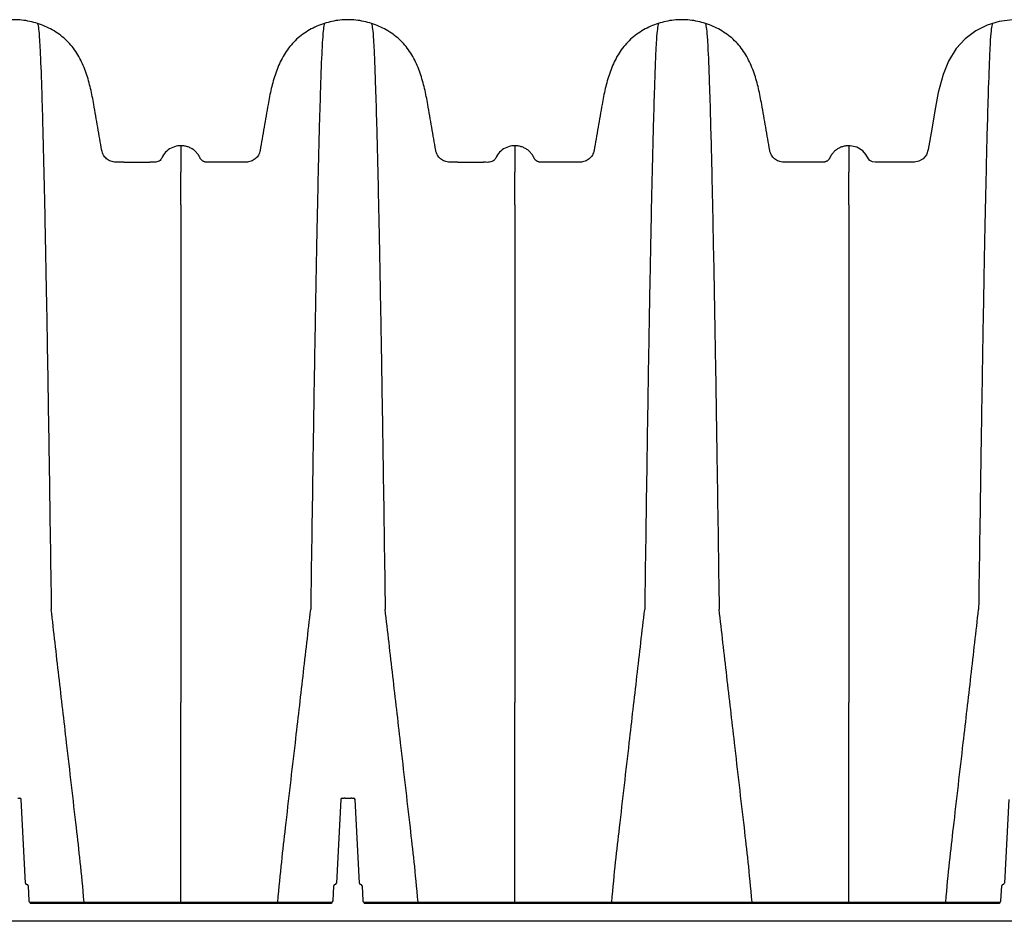
# Model space of a CAD drawing. Units: inches. Extents: x -912 to -590, y -560 to -154.
# Drawn here: x -757 to -740, y -349 to -334 of the extents above; entities that cross this region are included whole.
import ezdxf

# ---------------------------------------------------------------- set-up
doc = ezdxf.new("R2010")
doc.units = ezdxf.units.IN
doc.header["$MEASUREMENT"] = 0

msp = doc.modelspace()

# ---------------------------------------------------------------- linework, layer by layer
at = {"color": 7, "linetype": 'Continuous', "lineweight": 25}
for p, q in [((-757.42, -347.303), (-757.386, -347.303)), ((-757.284, -348.809), (-757.361, -347.326)), ((-751.706, -347.326), (-751.783, -348.809)), ((-751.681, -347.303), (-751.647, -347.303)), ((-751.63, -347.303), (-751.528, -347.303)), ((-751.512, -347.303), (-751.478, -347.303)), ((-751.375, -348.809), (-751.453, -347.326)), ((-739.889, -347.326), (-739.966, -348.809)), ((-757.238, -348.856), (-757.224, -349.121)), ((-751.843, -349.121), (-751.83, -348.856)), ((-751.329, -348.856), (-751.315, -349.121)), ((-740.027, -349.121), (-740.013, -348.856)), ((-757.199, -349.145), (-757.199, -349.169)), ((-757.199, -349.145), (-751.868, -349.145)), ((-751.868, -349.169), (-757.199, -349.169)), ((-751.868, -349.145), (-751.868, -349.169)), ((-751.29, -349.145), (-740.052, -349.145)), ((-751.29, -349.145), (-751.29, -349.169)), ((-740.052, -349.169), (-751.29, -349.169)), ((-740.052, -349.145), (-740.052, -349.169)), ((-687.42, -349.483), (-772.575, -349.483))]:
    msp.add_line(p, q, dxfattribs=at)
at = {"color": 7, "linetype": 'Continuous', "lineweight": 25, "flags": 128}
msp.add_lwpolyline([(-739.82, -333.535), (-740.055, -333.566), (-740.27, -333.632), (-740.471, -333.732), (-740.66, -333.872), (-740.818, -334.045), (-740.951, -334.264), (-741.048, -334.502), (-741.135, -334.82), (-741.197, -335.145), (-741.251, -335.471), (-741.314, -335.832), (-741.342, -335.922), (-741.403, -335.996), (-741.476, -336.038), (-741.558, -336.053), (-741.889, -336.053), (-742.077, -336.053), (-742.253, -336.053), (-742.301, -336.047), (-742.344, -336.024), (-742.371, -335.992), (-742.416, -335.919), (-742.47, -335.854), (-742.575, -335.79), (-742.696, -335.763), (-742.717, -335.763), (-742.717, -335.763)], dxfattribs=at)
for points in [[(-755.545, -336.053), (-755.085, -336.054)], [(-749.636, -336.053), (-749.181, -336.055)]]:
    msp.add_lwpolyline(points)
at = {"color": 7, "linetype": 'Continuous', "lineweight": 25}
for centre, start, end in [((-757.386, -347.328), 3, 90), ((-751.681, -347.328), 90, 177), ((-751.478, -347.328), 3, 90), ((-757.259, -348.808), 183, 270), ((-757.262, -348.858), 3, 90), ((-751.805, -348.858), 90, 177), ((-751.808, -348.808), 270, 357), ((-751.35, -348.808), 183, 270), ((-751.354, -348.858), 3, 90), ((-739.988, -348.858), 90, 177), ((-739.991, -348.808), 270, 357), ((-757.199, -349.12), 183, 270), ((-751.868, -349.12), 270, 357), ((-751.29, -349.12), 183, 270), ((-740.052, -349.12), 270, 357)]:
    msp.add_arc(centre, 0.025, start, end, dxfattribs=at)
for points, knots in [([(-755.545, -336.053), (-755.593, -336.053), (-755.64, -336.053), (-755.717, -336.053), (-755.776, -336.043), (-755.852, -335.998), (-755.909, -335.93), (-755.929, -335.875), (-755.946, -335.778), (-755.969, -335.642), (-756.005, -335.437), (-756.04, -335.233), (-756.064, -335.099), (-756.083, -334.986), (-756.101, -334.892), (-756.131, -334.752), (-756.166, -334.614), (-756.209, -334.478), (-756.26, -334.345), (-756.321, -334.216), (-756.393, -334.094), (-756.479, -333.981), (-756.578, -333.878), (-756.688, -333.789), (-756.808, -333.712), (-756.935, -333.649), (-757.068, -333.598), (-757.251, -333.549), (-757.393, -333.533), (-757.583, -333.533), (-757.725, -333.549), (-757.908, -333.598), (-758.04, -333.648), (-758.167, -333.712), (-758.287, -333.789), (-758.397, -333.878), (-758.496, -333.981), (-758.582, -334.094), (-758.654, -334.216), (-758.716, -334.345), (-758.767, -334.478), (-758.809, -334.614), (-758.845, -334.752), (-758.875, -334.892), (-758.892, -334.986), (-758.912, -335.099), (-758.935, -335.233), (-758.97, -335.437), (-759.006, -335.642), (-759.03, -335.778), (-759.046, -335.875), (-759.067, -335.93), (-759.123, -335.998), (-759.2, -336.043), (-759.258, -336.053), (-759.337, -336.053), (-759.436, -336.053), (-759.585, -336.053), (-759.735, -336.053), (-759.835, -336.053), (-759.889, -336.053), (-759.9, -336.053), (-759.916, -336.053), (-759.932, -336.053), (-759.948, -336.053), (-759.964, -336.053), (-759.98, -336.053), (-759.996, -336.053), (-760.012, -336.051), (-760.027, -336.047), (-760.042, -336.041), (-760.056, -336.034), (-760.069, -336.024), (-760.081, -336.013), (-760.091, -336.001), (-760.099, -335.988), (-760.106, -335.973), (-760.113, -335.959), (-760.121, -335.945), (-760.129, -335.931), (-760.138, -335.918), (-760.148, -335.905), (-760.161, -335.889), (-760.179, -335.869), (-760.203, -335.848), (-760.228, -335.828), (-760.255, -335.811), (-760.283, -335.797), (-760.313, -335.784), (-760.353, -335.772), (-760.397, -335.764), (-760.43, -335.763), (-760.442, -335.763)], [0.0334608, 0.0334608, 0.0334608, 0.0334608, 0.0472553, 0.0472553, 0.0558513, 0.0644472, 0.0730432, 0.0816392, 0.0816392, 0.1017774, 0.1219156, 0.1420538, 0.162192, 0.162192, 0.1765267, 0.1908614, 0.2051961, 0.2195308, 0.2338655, 0.2482002, 0.262535, 0.2768697, 0.2912044, 0.3055391, 0.3198738, 0.3342085, 0.3485432, 0.3628779, 0.3915473, 0.3915473, 0.420215, 0.4345488, 0.4488827, 0.4632165, 0.4775503, 0.4918841, 0.506218, 0.5205518, 0.5348856, 0.5492195, 0.5635533, 0.5778871, 0.5922209, 0.6065548, 0.6208886, 0.6208886, 0.641027, 0.6611655, 0.681304, 0.7014424, 0.7014424, 0.7100384, 0.7186344, 0.7272303, 0.7358263, 0.7358263, 0.750145, 0.7644637, 0.7787825, 0.7931012, 0.7931012, 0.7946393, 0.7961774, 0.7977156, 0.7992537, 0.8007919, 0.80233, 0.8038681, 0.8054063, 0.8069444, 0.8084825, 0.8100207, 0.8115588, 0.813097, 0.8146351, 0.8161732, 0.8177114, 0.8192495, 0.8207876, 0.8223258, 0.8238639, 0.825402, 0.8269402, 0.8300165, 0.8330927, 0.836169, 0.8392453, 0.8423215, 0.8453978, 0.8484741, 0.8546266, 0.8580811, 0.8580811, 0.8580811, 0.8580811]), ([(-749.636, -336.053), (-749.684, -336.053), (-749.732, -336.053), (-749.809, -336.053), (-749.867, -336.043), (-749.944, -335.998), (-750, -335.93), (-750.021, -335.875), (-750.037, -335.778), (-750.061, -335.642), (-750.097, -335.437), (-750.132, -335.233), (-750.155, -335.099), (-750.175, -334.986), (-750.192, -334.892), (-750.222, -334.752), (-750.258, -334.614), (-750.3, -334.478), (-750.351, -334.345), (-750.412, -334.216), (-750.485, -334.094), (-750.571, -333.981), (-750.669, -333.878), (-750.78, -333.789), (-750.9, -333.712), (-751.027, -333.649), (-751.159, -333.598), (-751.342, -333.549), (-751.484, -333.533), (-751.674, -333.533), (-751.816, -333.549), (-751.999, -333.598), (-752.132, -333.648), (-752.259, -333.712), (-752.379, -333.789), (-752.489, -333.878), (-752.588, -333.981), (-752.673, -334.094), (-752.746, -334.216), (-752.807, -334.345), (-752.858, -334.478), (-752.901, -334.614), (-752.936, -334.752), (-752.966, -334.892), (-752.984, -334.986), (-753.003, -335.099), (-753.027, -335.233), (-753.062, -335.437), (-753.098, -335.642), (-753.121, -335.778), (-753.138, -335.875), (-753.158, -335.93), (-753.215, -335.998), (-753.291, -336.043), (-753.35, -336.053), (-753.429, -336.053), (-753.528, -336.053), (-753.677, -336.053), (-753.827, -336.053), (-753.926, -336.053), (-753.981, -336.053), (-753.992, -336.053), (-754.008, -336.053), (-754.024, -336.053), (-754.04, -336.053), (-754.056, -336.053), (-754.071, -336.053), (-754.087, -336.053), (-754.103, -336.051), (-754.119, -336.047), (-754.134, -336.041), (-754.148, -336.034), (-754.161, -336.024), (-754.172, -336.013), (-754.182, -336.001), (-754.191, -335.988), (-754.198, -335.973), (-754.205, -335.959), (-754.212, -335.945), (-754.221, -335.931), (-754.23, -335.918), (-754.239, -335.905), (-754.253, -335.889), (-754.271, -335.869), (-754.294, -335.848), (-754.32, -335.828), (-754.347, -335.811), (-754.375, -335.797), (-754.404, -335.784), (-754.445, -335.772), (-754.488, -335.764), (-754.522, -335.763), (-754.534, -335.763)], [0.0334608, 0.0334608, 0.0334608, 0.0334608, 0.0472553, 0.0472553, 0.0558513, 0.0644472, 0.0730432, 0.0816392, 0.0816392, 0.1017774, 0.1219156, 0.1420538, 0.162192, 0.162192, 0.1765267, 0.1908614, 0.2051961, 0.2195308, 0.2338655, 0.2482002, 0.262535, 0.2768697, 0.2912044, 0.3055391, 0.3198738, 0.3342085, 0.3485432, 0.3628779, 0.3915473, 0.3915473, 0.420215, 0.4345488, 0.4488827, 0.4632165, 0.4775503, 0.4918841, 0.506218, 0.5205518, 0.5348856, 0.5492195, 0.5635533, 0.5778871, 0.5922209, 0.6065548, 0.6208886, 0.6208886, 0.641027, 0.6611655, 0.681304, 0.7014424, 0.7014424, 0.7100384, 0.7186344, 0.7272303, 0.7358263, 0.7358263, 0.750145, 0.7644637, 0.7787825, 0.7931012, 0.7931012, 0.7946393, 0.7961774, 0.7977156, 0.7992537, 0.8007919, 0.80233, 0.8038681, 0.8054063, 0.8069444, 0.8084825, 0.8100207, 0.8115588, 0.813097, 0.8146351, 0.8161732, 0.8177114, 0.8192495, 0.8207876, 0.8223258, 0.8238639, 0.825402, 0.8269402, 0.8300165, 0.8330927, 0.836169, 0.8392453, 0.8423215, 0.8453978, 0.8484741, 0.8546266, 0.8580811, 0.8580811, 0.8580811, 0.8580811]), ([(-742.717, -335.763), (-742.729, -335.763), (-742.762, -335.764), (-742.805, -335.772), (-742.846, -335.784), (-742.875, -335.797), (-742.904, -335.811), (-742.931, -335.828), (-742.956, -335.848), (-742.98, -335.869), (-742.998, -335.889), (-743.011, -335.905), (-743.021, -335.918), (-743.029, -335.931), (-743.038, -335.945), (-743.046, -335.959), (-743.053, -335.973), (-743.059, -335.988), (-743.068, -336.001), (-743.078, -336.013), (-743.09, -336.024), (-743.103, -336.034), (-743.117, -336.041), (-743.131, -336.047), (-743.147, -336.051), (-743.163, -336.053), (-743.179, -336.053), (-743.195, -336.053), (-743.211, -336.053), (-743.227, -336.053), (-743.243, -336.053), (-743.259, -336.053), (-743.269, -336.053), (-743.324, -336.053), (-743.424, -336.053), (-743.573, -336.053), (-743.723, -336.053), (-743.822, -336.053), (-743.9, -336.053), (-743.959, -336.043), (-744.035, -335.998), (-744.092, -335.93), (-744.112, -335.875), (-744.129, -335.778), (-744.153, -335.642), (-744.188, -335.437), (-744.224, -335.233), (-744.247, -335.099), (-744.267, -334.986), (-744.284, -334.892), (-744.314, -334.752), (-744.349, -334.614), (-744.392, -334.478), (-744.443, -334.345), (-744.504, -334.216), (-744.577, -334.094), (-744.662, -333.981), (-744.761, -333.878), (-744.872, -333.789), (-744.991, -333.712), (-745.118, -333.649), (-745.251, -333.598), (-745.434, -333.549), (-745.576, -333.533), (-745.766, -333.533), (-745.908, -333.549), (-746.091, -333.598), (-746.224, -333.648), (-746.351, -333.712), (-746.47, -333.789), (-746.581, -333.878), (-746.679, -333.981), (-746.765, -334.094), (-746.838, -334.216), (-746.899, -334.345), (-746.95, -334.478), (-746.992, -334.614), (-747.028, -334.752), (-747.058, -334.892), (-747.075, -334.986), (-747.095, -335.099), (-747.118, -335.233), (-747.154, -335.437), (-747.189, -335.642), (-747.213, -335.778), (-747.23, -335.875), (-747.25, -335.93), (-747.306, -335.998), (-747.383, -336.043), (-747.441, -336.053), (-747.52, -336.053), (-747.619, -336.053), (-747.769, -336.053), (-747.918, -336.053), (-748.018, -336.053), (-748.073, -336.053), (-748.083, -336.053), (-748.099, -336.053), (-748.115, -336.053), (-748.131, -336.053), (-748.147, -336.053), (-748.163, -336.053), (-748.179, -336.053), (-748.195, -336.051), (-748.21, -336.047), (-748.225, -336.041), (-748.239, -336.034), (-748.252, -336.024), (-748.264, -336.013), (-748.274, -336.001), (-748.283, -335.988), (-748.289, -335.973), (-748.296, -335.959), (-748.304, -335.945), (-748.312, -335.931), (-748.321, -335.918), (-748.331, -335.905), (-748.344, -335.889), (-748.362, -335.869), (-748.386, -335.848), (-748.411, -335.828), (-748.438, -335.811), (-748.467, -335.797), (-748.496, -335.784), (-748.537, -335.772), (-748.58, -335.764), (-748.613, -335.763), (-748.625, -335.763)], [0.0334608, 0.0334608, 0.0334608, 0.0334608, 0.0369153, 0.0430677, 0.0461439, 0.0492201, 0.0522963, 0.0553725, 0.0584487, 0.0615249, 0.0646011, 0.0661392, 0.0676773, 0.0692154, 0.0707535, 0.0722916, 0.0738297, 0.0753678, 0.0769059, 0.078444, 0.0799821, 0.0815202, 0.0830584, 0.0845965, 0.0861346, 0.0876727, 0.0892108, 0.0907489, 0.092287, 0.0938251, 0.0953632, 0.0969013, 0.0984394, 0.0984394, 0.1127581, 0.1270768, 0.1413955, 0.1557142, 0.1557142, 0.1643102, 0.1729062, 0.1815021, 0.1900981, 0.1900981, 0.2102363, 0.2303745, 0.2505127, 0.2706509, 0.2706509, 0.2849856, 0.2993204, 0.3136551, 0.3279898, 0.3423245, 0.3566592, 0.3709939, 0.3853286, 0.3996633, 0.413998, 0.4283327, 0.4426675, 0.4570022, 0.4713369, 0.5000063, 0.5000063, 0.5286739, 0.5430078, 0.5573416, 0.5716754, 0.5860093, 0.6003431, 0.6146769, 0.6290107, 0.6433446, 0.6576784, 0.6720122, 0.6863461, 0.7006799, 0.7150137, 0.7293475, 0.7293475, 0.749486, 0.7696244, 0.7897629, 0.8099014, 0.8099014, 0.8184973, 0.8270933, 0.8356893, 0.8442853, 0.8442853, 0.858604, 0.8729227, 0.8872414, 0.9015601, 0.9015601, 0.9030983, 0.9046364, 0.9061745, 0.9077127, 0.9092508, 0.9107889, 0.9123271, 0.9138652, 0.9154033, 0.9169415, 0.9184796, 0.9200178, 0.9215559, 0.923094, 0.9246322, 0.9261703, 0.9277084, 0.9292466, 0.9307847, 0.9323229, 0.933861, 0.9353991, 0.9384754, 0.9415517, 0.9446279, 0.9477042, 0.9507805, 0.9538568, 0.956933, 0.9630856, 0.9665401, 0.9665401, 0.9665401, 0.9665401]), ([(-757.069, -333.6), (-757.058, -333.655), (-757.044, -333.733), (-757.02, -334.167), (-757.002, -334.647), (-756.982, -335.334), (-756.96, -336.179), (-756.94, -337.125), (-756.918, -338.25), (-756.897, -339.41), (-756.879, -340.545), (-756.855, -342.084), (-756.84, -343.138), (-756.828, -343.966)], [0.0075585, 0.0075585, 0.0075585, 0.0075585, 0.1479411, 0.1883477, 0.295667, 0.3754487, 0.4419579, 0.56159, 0.6280614, 0.7078088, 0.8141208, 0.8539909, 1, 1, 1, 1]), ([(-751.997, -333.6), (-752.008, -333.654), (-752.022, -333.732), (-752.046, -334.167), (-752.064, -334.647), (-752.084, -335.334), (-752.106, -336.179), (-752.126, -337.125), (-752.148, -338.25), (-752.169, -339.41), (-752.187, -340.545), (-752.211, -342.084), (-752.226, -343.138), (-752.238, -343.966)], [0.0069116, 0.0069116, 0.0069116, 0.0069116, 0.1479411, 0.1883477, 0.295667, 0.3754487, 0.4419579, 0.56159, 0.6280614, 0.7078088, 0.8141208, 0.8539909, 1, 1, 1, 1]), ([(-751.161, -333.6), (-751.15, -333.655), (-751.135, -333.733), (-751.112, -334.167), (-751.094, -334.647), (-751.073, -335.334), (-751.052, -336.179), (-751.031, -337.125), (-751.01, -338.25), (-750.989, -339.41), (-750.971, -340.545), (-750.947, -342.084), (-750.932, -343.138), (-750.92, -343.966)], [0.0075585, 0.0075585, 0.0075585, 0.0075585, 0.1479411, 0.1883477, 0.295667, 0.3754487, 0.4419579, 0.56159, 0.6280614, 0.7078088, 0.8141208, 0.8539909, 1, 1, 1, 1]), ([(-746.088, -333.6), (-746.099, -333.654), (-746.114, -333.732), (-746.137, -334.167), (-746.155, -334.647), (-746.176, -335.334), (-746.198, -336.179), (-746.218, -337.125), (-746.24, -338.25), (-746.26, -339.41), (-746.279, -340.545), (-746.302, -342.084), (-746.317, -343.138), (-746.329, -343.966)], [0.0069116, 0.0069116, 0.0069116, 0.0069116, 0.1479411, 0.1883477, 0.295667, 0.3754487, 0.4419579, 0.56159, 0.6280614, 0.7078088, 0.8141208, 0.8539909, 1, 1, 1, 1]), ([(-745.253, -333.6), (-745.241, -333.655), (-745.227, -333.733), (-745.204, -334.167), (-745.185, -334.647), (-745.165, -335.334), (-745.143, -336.179), (-745.123, -337.125), (-745.101, -338.25), (-745.081, -339.41), (-745.062, -340.545), (-745.039, -342.084), (-745.023, -343.138), (-745.012, -343.966)], [0.0075585, 0.0075585, 0.0075585, 0.0075585, 0.1479411, 0.1883477, 0.295667, 0.3754487, 0.4419579, 0.56159, 0.6280614, 0.7078088, 0.8141208, 0.8539909, 1, 1, 1, 1]), ([(-740.18, -333.6), (-740.191, -333.654), (-740.206, -333.732), (-740.229, -334.167), (-740.247, -334.647), (-740.268, -335.334), (-740.289, -336.179), (-740.31, -337.125), (-740.331, -338.25), (-740.352, -339.41), (-740.37, -340.545), (-740.394, -342.084), (-740.409, -343.138), (-740.421, -343.966)], [0.0069116, 0.0069116, 0.0069116, 0.0069116, 0.1479411, 0.1883477, 0.295667, 0.3754487, 0.4419579, 0.56159, 0.6280614, 0.7078088, 0.8141208, 0.8539909, 1, 1, 1, 1]), ([(-754.534, -335.763), (-754.542, -335.763), (-754.591, -335.764), (-754.681, -335.785), (-754.787, -335.852), (-754.853, -335.933), (-754.882, -336.004), (-754.92, -336.037), (-754.97, -336.056), (-755.027, -336.056), (-755.068, -336.055), (-755.085, -336.054)], [0, 0, 0, 0, 0.037295, 0.222596, 0.407823, 0.593137, 0.685578, 0.749694, 0.813792, 0.922665, 1, 1, 1, 1]), ([(-754.534, -335.763), (-754.534, -335.763), (-754.534, -335.764), (-754.534, -335.765), (-754.534, -335.767), (-754.534, -335.77), (-754.534, -335.773), (-754.534, -335.776), (-754.534, -335.78), (-754.534, -335.784), (-754.534, -335.789), (-754.534, -335.794), (-754.534, -335.801), (-754.534, -335.807), (-754.534, -335.815), (-754.534, -335.823), (-754.534, -335.832), (-754.534, -335.841), (-754.534, -335.852), (-754.534, -335.863), (-754.534, -335.874), (-754.534, -335.886), (-754.534, -335.897), (-754.534, -335.91), (-754.534, -335.924), (-754.534, -335.939), (-754.534, -335.955), (-754.534, -335.972), (-754.534, -335.99), (-754.534, -336.01), (-754.534, -336.032), (-754.534, -336.055), (-754.534, -336.079), (-754.534, -336.105), (-754.534, -336.133), (-754.534, -336.163), (-754.534, -336.195), (-754.534, -336.218), (-754.534, -336.229)], [0, 0, 0, 0, 0.024644, 0.049475, 0.074494, 0.0997, 0.125092, 0.150669, 0.176432, 0.20238, 0.228512, 0.25483, 0.281334, 0.308022, 0.334897, 0.361959, 0.389207, 0.416644, 0.444271, 0.472088, 0.500098, 0.52415, 0.548865, 0.574241, 0.60028, 0.626982, 0.654346, 0.682376, 0.711072, 0.740437, 0.770474, 0.801188, 0.832582, 0.864663, 0.897437, 0.930912, 0.965096, 1, 1, 1, 1]), ([(-748.625, -335.763), (-748.633, -335.763), (-748.683, -335.764), (-748.773, -335.785), (-748.879, -335.852), (-748.945, -335.933), (-748.974, -336.004), (-749.012, -336.037), (-749.066, -336.057), (-749.124, -336.057), (-749.166, -336.055), (-749.181, -336.055)], [0, 0, 0, 0, 0.03705, 0.221138, 0.405152, 0.589252, 0.681088, 0.744784, 0.808462, 0.935209, 1, 1, 1, 1]), ([(-748.625, -335.763), (-748.625, -335.763), (-748.625, -335.764), (-748.625, -335.765), (-748.625, -335.767), (-748.625, -335.77), (-748.625, -335.773), (-748.625, -335.776), (-748.625, -335.78), (-748.625, -335.784), (-748.625, -335.789), (-748.625, -335.794), (-748.625, -335.801), (-748.625, -335.807), (-748.625, -335.815), (-748.625, -335.823), (-748.625, -335.832), (-748.625, -335.841), (-748.625, -335.852), (-748.625, -335.863), (-748.625, -335.874), (-748.625, -335.886), (-748.625, -335.897), (-748.625, -335.91), (-748.625, -335.924), (-748.625, -335.939), (-748.625, -335.955), (-748.625, -335.972), (-748.625, -335.99), (-748.625, -336.01), (-748.625, -336.032), (-748.625, -336.055), (-748.625, -336.079), (-748.625, -336.105), (-748.625, -336.133), (-748.625, -336.163), (-748.625, -336.195), (-748.625, -336.218), (-748.625, -336.229)], [0, 0, 0, 0, 0.024644, 0.049475, 0.074494, 0.0997, 0.125092, 0.150669, 0.176432, 0.20238, 0.228512, 0.25483, 0.281334, 0.308022, 0.334897, 0.361959, 0.389207, 0.416644, 0.444271, 0.472088, 0.500098, 0.52415, 0.548865, 0.574241, 0.60028, 0.626982, 0.654346, 0.682376, 0.711072, 0.740437, 0.770474, 0.801188, 0.832582, 0.864663, 0.897437, 0.930912, 0.965096, 1, 1, 1, 1]), ([(-742.717, -335.763), (-742.717, -335.763), (-742.717, -335.764), (-742.717, -335.765), (-742.717, -335.767), (-742.717, -335.77), (-742.717, -335.773), (-742.717, -335.776), (-742.717, -335.78), (-742.717, -335.784), (-742.717, -335.789), (-742.717, -335.794), (-742.717, -335.801), (-742.717, -335.807), (-742.717, -335.815), (-742.717, -335.823), (-742.717, -335.832), (-742.717, -335.841), (-742.717, -335.852), (-742.717, -335.863), (-742.717, -335.874), (-742.717, -335.886), (-742.717, -335.897), (-742.717, -335.91), (-742.717, -335.924), (-742.717, -335.939), (-742.717, -335.955), (-742.717, -335.972), (-742.717, -335.99), (-742.717, -336.01), (-742.717, -336.032), (-742.717, -336.055), (-742.717, -336.079), (-742.717, -336.105), (-742.717, -336.133), (-742.717, -336.163), (-742.717, -336.195), (-742.717, -336.218), (-742.717, -336.229)], [0, 0, 0, 0, 0.024644, 0.049475, 0.074494, 0.0997, 0.125092, 0.150669, 0.176432, 0.20238, 0.228512, 0.25483, 0.281334, 0.308022, 0.334897, 0.361959, 0.389207, 0.416644, 0.444271, 0.472088, 0.500098, 0.52415, 0.548865, 0.574241, 0.60028, 0.626982, 0.654346, 0.682376, 0.711072, 0.740437, 0.770474, 0.801188, 0.832582, 0.864663, 0.897437, 0.930912, 0.965096, 1, 1, 1, 1]), ([(-754.534, -336.811), (-754.534, -336.82), (-754.534, -336.838), (-754.534, -336.865), (-754.534, -336.892), (-754.534, -336.921), (-754.534, -336.949), (-754.534, -336.978), (-754.534, -337.007), (-754.534, -337.037), (-754.534, -337.068), (-754.534, -337.099), (-754.534, -337.13), (-754.534, -337.162), (-754.534, -337.194), (-754.534, -337.227), (-754.534, -337.26), (-754.534, -337.293), (-754.534, -337.328), (-754.534, -337.362), (-754.534, -337.397), (-754.534, -337.433), (-754.534, -337.469), (-754.534, -337.506), (-754.534, -337.543), (-754.534, -337.58), (-754.534, -337.618), (-754.534, -337.657), (-754.534, -337.696), (-754.534, -337.735), (-754.534, -337.775), (-754.534, -337.816), (-754.534, -337.856), (-754.534, -337.898), (-754.534, -337.94), (-754.534, -337.982), (-754.534, -338.025), (-754.534, -338.069), (-754.534, -338.113), (-754.534, -338.157), (-754.534, -338.202), (-754.534, -338.248), (-754.534, -338.294), (-754.534, -338.34), (-754.534, -338.387), (-754.534, -338.435), (-754.534, -338.483), (-754.534, -338.531), (-754.534, -338.58), (-754.534, -338.63), (-754.534, -338.68), (-754.534, -338.731), (-754.534, -338.782), (-754.534, -338.834), (-754.534, -338.886), (-754.534, -338.939), (-754.534, -338.992), (-754.534, -339.046), (-754.534, -339.1), (-754.534, -339.155), (-754.534, -339.21), (-754.534, -339.266), (-754.534, -339.322), (-754.534, -339.379), (-754.534, -339.437), (-754.534, -339.495), (-754.534, -339.553), (-754.534, -339.593), (-754.534, -339.612)], [0, 0, 0, 0, 0.014112, 0.028256, 0.042431, 0.056637, 0.070874, 0.085142, 0.099442, 0.113773, 0.128135, 0.142529, 0.156954, 0.171411, 0.185899, 0.200419, 0.21497, 0.229553, 0.244167, 0.258813, 0.273491, 0.288201, 0.302942, 0.317715, 0.33252, 0.347357, 0.362226, 0.377127, 0.39206, 0.407025, 0.422022, 0.437051, 0.452113, 0.467206, 0.482332, 0.49749, 0.512681, 0.527904, 0.543159, 0.558447, 0.573768, 0.589121, 0.604507, 0.619925, 0.635377, 0.650861, 0.666379, 0.681929, 0.697512, 0.713129, 0.728779, 0.744462, 0.760178, 0.775928, 0.791712, 0.807529, 0.82338, 0.839265, 0.855184, 0.871137, 0.887124, 0.903145, 0.919201, 0.935291, 0.951416, 0.967576, 0.98377, 1, 1, 1, 1]), ([(-748.625, -336.811), (-748.625, -336.82), (-748.625, -336.838), (-748.625, -336.865), (-748.625, -336.892), (-748.625, -336.921), (-748.625, -336.949), (-748.625, -336.978), (-748.625, -337.007), (-748.625, -337.037), (-748.625, -337.068), (-748.625, -337.099), (-748.625, -337.13), (-748.625, -337.162), (-748.625, -337.194), (-748.625, -337.227), (-748.625, -337.26), (-748.625, -337.293), (-748.625, -337.328), (-748.625, -337.362), (-748.625, -337.397), (-748.625, -337.433), (-748.625, -337.469), (-748.625, -337.506), (-748.625, -337.543), (-748.625, -337.58), (-748.625, -337.618), (-748.625, -337.657), (-748.625, -337.696), (-748.625, -337.735), (-748.625, -337.775), (-748.625, -337.816), (-748.625, -337.856), (-748.625, -337.898), (-748.625, -337.94), (-748.625, -337.982), (-748.625, -338.025), (-748.625, -338.069), (-748.625, -338.113), (-748.625, -338.157), (-748.625, -338.202), (-748.625, -338.248), (-748.625, -338.294), (-748.625, -338.34), (-748.625, -338.387), (-748.625, -338.435), (-748.625, -338.483), (-748.625, -338.531), (-748.625, -338.58), (-748.625, -338.63), (-748.625, -338.68), (-748.625, -338.731), (-748.625, -338.782), (-748.625, -338.834), (-748.625, -338.886), (-748.625, -338.939), (-748.625, -338.992), (-748.625, -339.046), (-748.625, -339.1), (-748.625, -339.155), (-748.625, -339.21), (-748.625, -339.266), (-748.625, -339.322), (-748.625, -339.379), (-748.625, -339.437), (-748.625, -339.495), (-748.625, -339.553), (-748.625, -339.593), (-748.625, -339.612)], [0, 0, 0, 0, 0.014112, 0.028256, 0.042431, 0.056637, 0.070874, 0.085142, 0.099442, 0.113773, 0.128135, 0.142529, 0.156954, 0.171411, 0.185899, 0.200419, 0.21497, 0.229553, 0.244167, 0.258813, 0.273491, 0.288201, 0.302942, 0.317715, 0.33252, 0.347357, 0.362226, 0.377127, 0.39206, 0.407025, 0.422022, 0.437051, 0.452113, 0.467206, 0.482332, 0.49749, 0.512681, 0.527904, 0.543159, 0.558447, 0.573768, 0.589121, 0.604507, 0.619925, 0.635377, 0.650861, 0.666379, 0.681929, 0.697512, 0.713129, 0.728779, 0.744462, 0.760178, 0.775928, 0.791712, 0.807529, 0.82338, 0.839265, 0.855184, 0.871137, 0.887124, 0.903145, 0.919201, 0.935291, 0.951416, 0.967576, 0.98377, 1, 1, 1, 1]), ([(-742.717, -336.811), (-742.717, -336.82), (-742.717, -336.838), (-742.717, -336.865), (-742.717, -336.892), (-742.717, -336.921), (-742.717, -336.949), (-742.717, -336.978), (-742.717, -337.007), (-742.717, -337.037), (-742.717, -337.068), (-742.717, -337.099), (-742.717, -337.13), (-742.717, -337.162), (-742.717, -337.194), (-742.717, -337.227), (-742.717, -337.26), (-742.717, -337.293), (-742.717, -337.328), (-742.717, -337.362), (-742.717, -337.397), (-742.717, -337.433), (-742.717, -337.469), (-742.717, -337.506), (-742.717, -337.543), (-742.717, -337.58), (-742.717, -337.618), (-742.717, -337.657), (-742.717, -337.696), (-742.717, -337.735), (-742.717, -337.775), (-742.717, -337.816), (-742.717, -337.856), (-742.717, -337.898), (-742.717, -337.94), (-742.717, -337.982), (-742.717, -338.025), (-742.717, -338.069), (-742.717, -338.113), (-742.717, -338.157), (-742.717, -338.202), (-742.717, -338.248), (-742.717, -338.294), (-742.717, -338.34), (-742.717, -338.387), (-742.717, -338.435), (-742.717, -338.483), (-742.717, -338.531), (-742.717, -338.58), (-742.717, -338.63), (-742.717, -338.68), (-742.717, -338.731), (-742.717, -338.782), (-742.717, -338.834), (-742.717, -338.886), (-742.717, -338.939), (-742.717, -338.992), (-742.717, -339.046), (-742.717, -339.1), (-742.717, -339.155), (-742.717, -339.21), (-742.717, -339.266), (-742.717, -339.322), (-742.717, -339.379), (-742.717, -339.437), (-742.717, -339.495), (-742.717, -339.553), (-742.717, -339.593), (-742.717, -339.612)], [0, 0, 0, 0, 0.014112, 0.028256, 0.042431, 0.056637, 0.070874, 0.085142, 0.099442, 0.113773, 0.128135, 0.142529, 0.156954, 0.171411, 0.185899, 0.200419, 0.21497, 0.229553, 0.244167, 0.258813, 0.273491, 0.288201, 0.302942, 0.317715, 0.33252, 0.347357, 0.362226, 0.377127, 0.39206, 0.407025, 0.422022, 0.437051, 0.452113, 0.467206, 0.482332, 0.49749, 0.512681, 0.527904, 0.543159, 0.558447, 0.573768, 0.589121, 0.604507, 0.619925, 0.635377, 0.650861, 0.666379, 0.681929, 0.697512, 0.713129, 0.728779, 0.744462, 0.760178, 0.775928, 0.791712, 0.807529, 0.82338, 0.839265, 0.855184, 0.871137, 0.887124, 0.903145, 0.919201, 0.935291, 0.951416, 0.967576, 0.98377, 1, 1, 1, 1]), ([(-754.534, -339.612), (-754.534, -339.628), (-754.534, -339.66), (-754.534, -339.709), (-754.534, -339.758), (-754.534, -339.807), (-754.534, -339.857), (-754.534, -339.906), (-754.534, -339.956), (-754.534, -340.006), (-754.534, -340.057), (-754.534, -340.108), (-754.534, -340.159), (-754.534, -340.21), (-754.534, -340.262), (-754.534, -340.314), (-754.534, -340.366), (-754.534, -340.418), (-754.534, -340.471), (-754.534, -340.524), (-754.534, -340.577), (-754.534, -340.63), (-754.534, -340.684), (-754.534, -340.738), (-754.534, -340.792), (-754.534, -340.846), (-754.534, -340.901), (-754.534, -340.956), (-754.534, -341.011), (-754.534, -341.066), (-754.534, -341.122), (-754.534, -341.178), (-754.534, -341.234), (-754.534, -341.29), (-754.534, -341.347), (-754.534, -341.403), (-754.534, -341.46), (-754.534, -341.518), (-754.534, -341.575), (-754.534, -341.633), (-754.534, -341.691), (-754.534, -341.749), (-754.534, -341.807), (-754.534, -341.866), (-754.534, -341.925), (-754.534, -341.984), (-754.534, -342.043), (-754.534, -342.102), (-754.534, -342.162), (-754.534, -342.222), (-754.534, -342.282), (-754.534, -342.342), (-754.534, -342.403), (-754.534, -342.463), (-754.534, -342.524), (-754.534, -342.585), (-754.534, -342.647), (-754.534, -342.708), (-754.534, -342.77), (-754.534, -342.832), (-754.534, -342.894), (-754.534, -342.956), (-754.534, -343.018), (-754.534, -343.081), (-754.534, -343.144), (-754.534, -343.207), (-754.534, -343.27), (-754.534, -343.333), (-754.534, -343.397), (-754.534, -343.461), (-754.534, -343.524), (-754.534, -343.588), (-754.534, -343.653), (-754.534, -343.717), (-754.534, -343.782), (-754.534, -343.846), (-754.534, -343.89), (-754.534, -343.911)], [0, 0, 0, 0, 0.013118, 0.026242, 0.039372, 0.052507, 0.065648, 0.078795, 0.091948, 0.105106, 0.118271, 0.131441, 0.144616, 0.157798, 0.170986, 0.184179, 0.197378, 0.210583, 0.223794, 0.237011, 0.250233, 0.263462, 0.276696, 0.289936, 0.303182, 0.316434, 0.329691, 0.342955, 0.356224, 0.3695, 0.382781, 0.396068, 0.409361, 0.422659, 0.435964, 0.449274, 0.46259, 0.475912, 0.48924, 0.502574, 0.515913, 0.529259, 0.54261, 0.555967, 0.569329, 0.582698, 0.596072, 0.609452, 0.622838, 0.63623, 0.649627, 0.66303, 0.676439, 0.689854, 0.703274, 0.716701, 0.730133, 0.743571, 0.757014, 0.770464, 0.783919, 0.79738, 0.810847, 0.82432, 0.837798, 0.851283, 0.864773, 0.878269, 0.891771, 0.905279, 0.918792, 0.932312, 0.945838, 0.959369, 0.972907, 0.98645, 1, 1, 1, 1]), ([(-748.625, -339.612), (-748.625, -339.628), (-748.625, -339.66), (-748.625, -339.709), (-748.625, -339.758), (-748.625, -339.807), (-748.625, -339.857), (-748.625, -339.906), (-748.625, -339.956), (-748.625, -340.006), (-748.625, -340.057), (-748.625, -340.108), (-748.625, -340.159), (-748.625, -340.21), (-748.625, -340.262), (-748.625, -340.314), (-748.625, -340.366), (-748.625, -340.418), (-748.625, -340.471), (-748.625, -340.524), (-748.625, -340.577), (-748.625, -340.63), (-748.625, -340.684), (-748.625, -340.738), (-748.625, -340.792), (-748.625, -340.846), (-748.625, -340.901), (-748.625, -340.956), (-748.625, -341.011), (-748.625, -341.066), (-748.625, -341.122), (-748.625, -341.178), (-748.625, -341.234), (-748.625, -341.29), (-748.625, -341.347), (-748.625, -341.403), (-748.625, -341.46), (-748.625, -341.518), (-748.625, -341.575), (-748.625, -341.633), (-748.625, -341.691), (-748.625, -341.749), (-748.625, -341.807), (-748.625, -341.866), (-748.625, -341.925), (-748.625, -341.984), (-748.625, -342.043), (-748.625, -342.102), (-748.625, -342.162), (-748.625, -342.222), (-748.625, -342.282), (-748.625, -342.342), (-748.625, -342.403), (-748.625, -342.463), (-748.625, -342.524), (-748.625, -342.585), (-748.625, -342.647), (-748.625, -342.708), (-748.625, -342.77), (-748.625, -342.832), (-748.625, -342.894), (-748.625, -342.956), (-748.625, -343.018), (-748.625, -343.081), (-748.625, -343.144), (-748.625, -343.207), (-748.625, -343.27), (-748.625, -343.333), (-748.625, -343.397), (-748.625, -343.461), (-748.625, -343.524), (-748.625, -343.588), (-748.625, -343.653), (-748.625, -343.717), (-748.625, -343.782), (-748.625, -343.846), (-748.625, -343.89), (-748.625, -343.911)], [0, 0, 0, 0, 0.013118, 0.026242, 0.039372, 0.052507, 0.065648, 0.078795, 0.091948, 0.105106, 0.118271, 0.131441, 0.144616, 0.157798, 0.170986, 0.184179, 0.197378, 0.210583, 0.223794, 0.237011, 0.250233, 0.263462, 0.276696, 0.289936, 0.303182, 0.316434, 0.329691, 0.342955, 0.356224, 0.3695, 0.382781, 0.396068, 0.409361, 0.422659, 0.435964, 0.449274, 0.46259, 0.475912, 0.48924, 0.502574, 0.515913, 0.529259, 0.54261, 0.555967, 0.569329, 0.582698, 0.596072, 0.609452, 0.622838, 0.63623, 0.649627, 0.66303, 0.676439, 0.689854, 0.703274, 0.716701, 0.730133, 0.743571, 0.757014, 0.770464, 0.783919, 0.79738, 0.810847, 0.82432, 0.837798, 0.851283, 0.864773, 0.878269, 0.891771, 0.905279, 0.918792, 0.932312, 0.945838, 0.959369, 0.972907, 0.98645, 1, 1, 1, 1]), ([(-742.717, -339.612), (-742.717, -339.628), (-742.717, -339.66), (-742.717, -339.709), (-742.717, -339.758), (-742.717, -339.807), (-742.717, -339.857), (-742.717, -339.906), (-742.717, -339.956), (-742.717, -340.006), (-742.717, -340.057), (-742.717, -340.108), (-742.717, -340.159), (-742.717, -340.21), (-742.717, -340.262), (-742.717, -340.314), (-742.717, -340.366), (-742.717, -340.418), (-742.717, -340.471), (-742.717, -340.524), (-742.717, -340.577), (-742.717, -340.63), (-742.717, -340.684), (-742.717, -340.738), (-742.717, -340.792), (-742.717, -340.846), (-742.717, -340.901), (-742.717, -340.956), (-742.717, -341.011), (-742.717, -341.066), (-742.717, -341.122), (-742.717, -341.178), (-742.717, -341.234), (-742.717, -341.29), (-742.717, -341.347), (-742.717, -341.403), (-742.717, -341.46), (-742.717, -341.518), (-742.717, -341.575), (-742.717, -341.633), (-742.717, -341.691), (-742.717, -341.749), (-742.717, -341.807), (-742.717, -341.866), (-742.717, -341.925), (-742.717, -341.984), (-742.717, -342.043), (-742.717, -342.102), (-742.717, -342.162), (-742.717, -342.222), (-742.717, -342.282), (-742.717, -342.342), (-742.717, -342.403), (-742.717, -342.463), (-742.717, -342.524), (-742.717, -342.585), (-742.717, -342.647), (-742.717, -342.708), (-742.717, -342.77), (-742.717, -342.832), (-742.717, -342.894), (-742.717, -342.956), (-742.717, -343.018), (-742.717, -343.081), (-742.717, -343.144), (-742.717, -343.207), (-742.717, -343.27), (-742.717, -343.333), (-742.717, -343.397), (-742.717, -343.461), (-742.717, -343.524), (-742.717, -343.588), (-742.717, -343.653), (-742.717, -343.717), (-742.717, -343.782), (-742.717, -343.846), (-742.717, -343.89), (-742.717, -343.911)], [0, 0, 0, 0, 0.013118, 0.026242, 0.039372, 0.052507, 0.065648, 0.078795, 0.091948, 0.105106, 0.118271, 0.131441, 0.144616, 0.157798, 0.170986, 0.184179, 0.197378, 0.210583, 0.223794, 0.237011, 0.250233, 0.263462, 0.276696, 0.289936, 0.303182, 0.316434, 0.329691, 0.342955, 0.356224, 0.3695, 0.382781, 0.396068, 0.409361, 0.422659, 0.435964, 0.449274, 0.46259, 0.475912, 0.48924, 0.502574, 0.515913, 0.529259, 0.54261, 0.555967, 0.569329, 0.582698, 0.596072, 0.609452, 0.622838, 0.63623, 0.649627, 0.66303, 0.676439, 0.689854, 0.703274, 0.716701, 0.730133, 0.743571, 0.757014, 0.770464, 0.783919, 0.79738, 0.810847, 0.82432, 0.837798, 0.851283, 0.864773, 0.878269, 0.891771, 0.905279, 0.918792, 0.932312, 0.945838, 0.959369, 0.972907, 0.98645, 1, 1, 1, 1]), ([(-756.246, -349.145), (-756.292, -348.615), (-756.395, -347.719), (-756.544, -346.432), (-756.693, -345.145), (-756.783, -344.359), (-756.828, -343.966)], [0, 0, 0, 0, 0.234079, 0.531514, 0.765268, 1, 1, 1, 1]), ([(-752.82, -349.145), (-752.774, -348.615), (-752.671, -347.719), (-752.522, -346.432), (-752.373, -345.145), (-752.283, -344.359), (-752.238, -343.966)], [0, 0, 0, 0, 0.234079, 0.531514, 0.765268, 1, 1, 1, 1]), ([(-750.338, -349.145), (-750.384, -348.615), (-750.487, -347.719), (-750.635, -346.432), (-750.785, -345.145), (-750.875, -344.359), (-750.92, -343.966)], [0, 0, 0, 0, 0.234079, 0.531514, 0.765268, 1, 1, 1, 1]), ([(-746.911, -349.145), (-746.866, -348.615), (-746.762, -347.719), (-746.614, -346.432), (-746.465, -345.145), (-746.374, -344.359), (-746.329, -343.966)], [0, 0, 0, 0, 0.234079, 0.531514, 0.765268, 1, 1, 1, 1]), ([(-744.43, -349.145), (-744.475, -348.615), (-744.578, -347.719), (-744.727, -346.432), (-744.876, -345.145), (-744.966, -344.359), (-745.012, -343.966)], [0, 0, 0, 0, 0.234079, 0.531514, 0.765268, 1, 1, 1, 1]), ([(-741.003, -349.145), (-740.957, -348.615), (-740.854, -347.719), (-740.705, -346.432), (-740.556, -345.145), (-740.466, -344.359), (-740.421, -343.966)], [0, 0, 0, 0, 0.234079, 0.531514, 0.765268, 1, 1, 1, 1]), ([(-754.534, -349.145), (-754.534, -348.903), (-754.534, -348.361), (-754.534, -347.501), (-754.534, -346.562), (-754.534, -345.928), (-754.534, -345.611)], [0, 0, 0, 0, 0.202598, 0.451855, 0.725532, 1, 1, 1, 1]), ([(-748.625, -349.145), (-748.625, -348.903), (-748.625, -348.361), (-748.625, -347.501), (-748.625, -346.562), (-748.625, -345.928), (-748.625, -345.611)], [0, 0, 0, 0, 0.202598, 0.451855, 0.725532, 1, 1, 1, 1]), ([(-742.717, -349.145), (-742.717, -348.903), (-742.717, -348.361), (-742.717, -347.501), (-742.717, -346.562), (-742.717, -345.928), (-742.717, -345.611)], [0, 0, 0, 0, 0.202598, 0.451855, 0.725532, 1, 1, 1, 1]), ([(-751.63, -347.303), (-751.63, -347.303), (-751.632, -347.303), (-751.636, -347.303), (-751.638, -347.303), (-751.642, -347.303), (-751.644, -347.303), (-751.647, -347.303)], [0, 0, 0, 0, 0.5, 0.5, 0.75, 0.75, 1, 1, 1, 1]), ([(-751.512, -347.303), (-751.517, -347.303), (-751.521, -347.303), (-751.525, -347.303), (-751.526, -347.303), (-751.528, -347.303), (-751.528, -347.303), (-751.528, -347.303)], [0, 0, 0, 0, 0.5, 0.5, 0.75, 0.75, 1, 1, 1, 1])]:
    msp.add_open_spline(points, degree=3, knots=knots, dxfattribs=at)
for points in [[(-754.534, -336.811), (-754.534, -336.575), (-754.534, -336.377), (-754.534, -336.229)], [(-748.625, -336.811), (-748.625, -336.575), (-748.625, -336.377), (-748.625, -336.229)], [(-742.717, -336.811), (-742.717, -336.575), (-742.717, -336.377), (-742.717, -336.229)], [(-754.534, -343.911), (-754.534, -344.465), (-754.534, -345.034), (-754.534, -345.611)], [(-748.625, -343.911), (-748.625, -344.465), (-748.625, -345.034), (-748.625, -345.611)], [(-742.717, -343.911), (-742.717, -344.465), (-742.717, -345.034), (-742.717, -345.611)]]:
    msp.add_open_spline(points, degree=3, dxfattribs=at)

doc.saveas('drawing.dxf')
